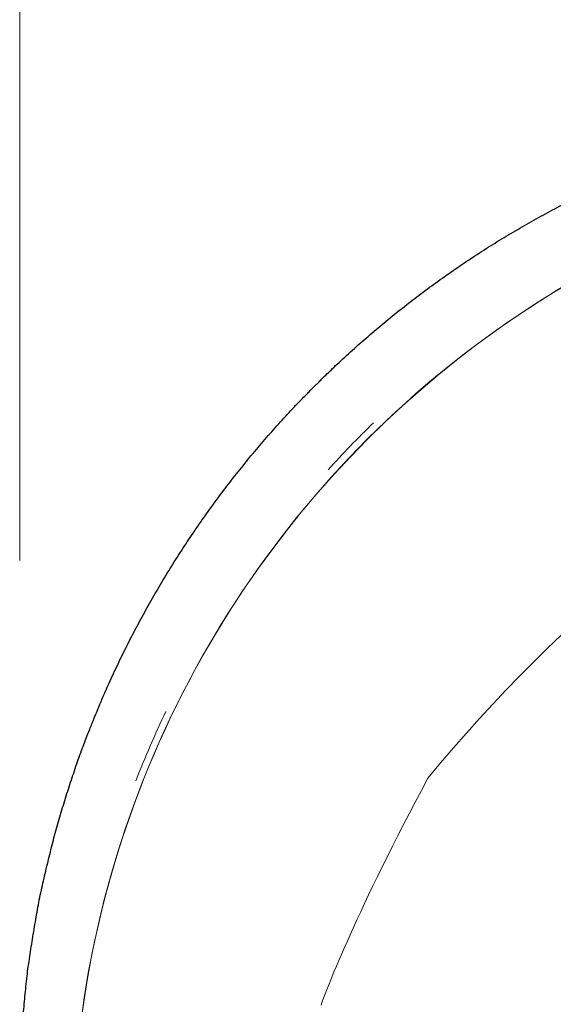
# Model space of a CAD drawing. Extents: x 40 to 1601, y 34 to 1063.
# Drawn here: x 167 to 175, y 762 to 777 of the extents above; entities that cross this region are included whole.
import ezdxf
from ezdxf.enums import TextEntityAlignment as Align

# ---------------------------------------------------------------- set-up
doc = ezdxf.new("R2010")
doc.units = 0
doc.header["$MEASUREMENT"] = 0
doc.layers.add('1', color=7, linetype='Continuous')
doc.layers.add('2', color=134, linetype='Continuous')
doc.styles.get("Standard").update_dxf_attribs({"font": 'txt', "bigfont": 'bigfont'})
doc.dimstyles.get("Standard").update_dxf_attribs({"dimtxt": 0.18, "dimasz": 0.18, "dimexe": 0.18, "dimexo": 0.0625, "dimgap": 0.09, "dimtad": 0, "dimtih": 1, "dimtoh": 1, "dimdec": 4, "dimzin": 0, "dimdsep": 46, "dimtxsty": 'Standard', "dimcen": 0.09, "dimadec": 0, "dimazin": 0, "dimtfac": 1, "dimtdec": 4, "dimtofl": 0, "dimtmove": 0, "dimatfit": 3, "dimfxl": 0, "dimtolj": 1, "dimtzin": 0, "dimarcsym": 0})

# ---------------------------------------------------------------- blocks, each defined once
blk = doc.blocks.new('*D22')
at = {"layer": '2', "color": 134, "linetype": 'Continuous', "lineweight": 9}
for p, q in [((167.267098, 814.020362), (167.267098, 769.040919)), ((437.162282, 814.020362), (437.162282, 769.040919)), ((167.267098, 806.020362), (176.539986, 808.505025)), ((437.162282, 806.020362), (427.889395, 808.505025)), ((167.267098, 806.020362), (437.162282, 806.020362)), ((167.267098, 806.020362), (176.539986, 803.535699)), ((437.162282, 806.020362), (427.889395, 803.535699))]:
    blk.add_line(p, q, dxfattribs=at)
at = {"layer": '2', "color": 134, "linetype": 'Continuous', "lineweight": 9, "width": 0.544444}
blk.add_text('270', height=12, dxfattribs=at).set_placement((292.41469, 808.020362), align=Align.BOTTOM_LEFT)
blk = doc.blocks.new('*G4949')
at = {"layer": '1', "color": 7, "linetype": 'Continuous', "lineweight": 30}
for p, q in [((168.397107, 766.753158), (168.40197, 766.765145)), ((168.40197, 766.765145), (168.406539, 766.776402)), ((168.340447, 766.612198), (168.347863, 766.630812)), ((168.347863, 766.630812), (168.355003, 766.648686)), ((168.355003, 766.648686), (168.361867, 766.66582)), ((168.361867, 766.66582), (168.368451, 766.682216)), ((168.368451, 766.682216), (168.374754, 766.697875)), ((168.374754, 766.697875), (168.380773, 766.712797)), ((168.380773, 766.712797), (168.386506, 766.726985)), ((168.386506, 766.726985), (168.391951, 766.740438)), ((168.391951, 766.740438), (168.397107, 766.753158)), ((168.281016, 766.461091), (168.290297, 766.484914)), ((168.290297, 766.484914), (168.299318, 766.507991)), ((168.299318, 766.507991), (168.308077, 766.530321)), ((168.308077, 766.530321), (168.316571, 766.551905)), ((168.316571, 766.551905), (168.324799, 766.572746)), ((168.324799, 766.572746), (168.332758, 766.592843)), ((168.332758, 766.592843), (168.340447, 766.612198)), ((168.219987, 766.302402), (168.230784, 766.33073)), ((168.230784, 766.33073), (168.241333, 766.358304)), ((168.241333, 766.358304), (168.251633, 766.385127)), ((168.251633, 766.385127), (168.261682, 766.411198)), ((168.261682, 766.411198), (168.271477, 766.436519)), ((168.271477, 766.436519), (168.281016, 766.461091)), ((168.16237, 766.149428), (168.174371, 766.181537)), ((168.174371, 766.181537), (168.186135, 766.212888)), ((168.186135, 766.212888), (168.19766, 766.243482)), ((168.19766, 766.243482), (168.208945, 766.273319)), ((168.208945, 766.273319), (168.219987, 766.302402)), ((168.115319, 766.015315), (168.126874, 766.049094)), ((168.126874, 766.049094), (168.138479, 766.082843)), ((168.138479, 766.082843), (168.150135, 766.11656)), ((168.150135, 766.11656), (168.16237, 766.149428)), ((168.069609, 765.879887), (168.08096, 765.91379)), ((168.08096, 765.91379), (168.092363, 765.947663)), ((168.092363, 765.947663), (168.103815, 765.981504)), ((168.103815, 765.981504), (168.115319, 766.015315)), ((168.013614, 765.709908), (168.024711, 765.743965)), ((168.024711, 765.743965), (168.03586, 765.777992)), ((168.03586, 765.777992), (168.047059, 765.811988)), ((168.047059, 765.811988), (168.058308, 765.845953)), ((168.058308, 765.845953), (168.069609, 765.879887)), ((167.969731, 765.573374), (167.980626, 765.607553)), ((167.980626, 765.607553), (167.991571, 765.641702)), ((167.991571, 765.641702), (168.002567, 765.67582)), ((168.002567, 765.67582), (168.013614, 765.709908)), ((167.926661, 765.436354), (167.937353, 765.470654)), ((167.937353, 765.470654), (167.948095, 765.504925)), ((167.948095, 765.504925), (167.958888, 765.539165)), ((167.958888, 765.539165), (167.969731, 765.573374)), ((167.873966, 765.2644), (167.884404, 765.298851)), ((167.884404, 765.298851), (167.894892, 765.333272)), ((167.894892, 765.333272), (167.905431, 765.367663)), ((167.905431, 765.367663), (167.916021, 765.402023)), ((167.916021, 765.402023), (167.926661, 765.436354)), ((167.832725, 765.126297), (167.842959, 765.160868)), ((167.842959, 765.160868), (167.853244, 765.195408)), ((167.853244, 765.195408), (167.86358, 765.229919)), ((167.86358, 765.229919), (167.873966, 765.2644)), ((167.79467, 764.986435), (167.803907, 765.02155)), ((167.803907, 765.02155), (167.813197, 765.056637)), ((167.813197, 765.056637), (167.822541, 765.091697)), ((167.822541, 765.091697), (167.832725, 765.126297)), ((167.758262, 764.845699), (167.767283, 764.880924)), ((167.767283, 764.880924), (167.776358, 764.916122)), ((167.776358, 764.916122), (167.785487, 764.951292)), ((167.785487, 764.951292), (167.79467, 764.986435)), ((167.722717, 764.704527), (167.731522, 764.739861)), ((167.731522, 764.739861), (167.740381, 764.775168)), ((167.740381, 764.775168), (167.749295, 764.810447)), ((167.749295, 764.810447), (167.758262, 764.845699)), ((167.688039, 764.562919), (167.696627, 764.598362)), ((167.696627, 764.598362), (167.70527, 764.633777)), ((167.70527, 764.633777), (167.713966, 764.669166)), ((167.713966, 764.669166), (167.722717, 764.704527)), ((167.645914, 764.385302), (167.65423, 764.420879)), ((167.65423, 764.420879), (167.662601, 764.45643)), ((167.662601, 764.45643), (167.671026, 764.491953)), ((167.671026, 764.491953), (167.679505, 764.52745)), ((167.679505, 764.52745), (167.688039, 764.562919)), ((167.613196, 764.242725), (167.621294, 764.278409)), ((167.621294, 764.278409), (167.629446, 764.314067)), ((167.629446, 764.314067), (167.637653, 764.349698)), ((167.637653, 764.349698), (167.645914, 764.385302)), ((167.581353, 764.09972), (167.589232, 764.135511)), ((167.589232, 764.135511), (167.597165, 764.171276)), ((167.597165, 764.171276), (167.605153, 764.207013)), ((167.605153, 764.207013), (167.613196, 764.242725)), ((167.552082, 763.95554), (167.558893, 763.991811)), ((167.558893, 763.991811), (167.565761, 764.028059)), ((167.565761, 764.028059), (167.57353, 764.063903)), ((167.57353, 764.063903), (167.581353, 764.09972)), ((167.525413, 763.810215), (167.531994, 763.846582)), ((167.531994, 763.846582), (167.538632, 763.882925)), ((167.538632, 763.882925), (167.545328, 763.919244)), ((167.545328, 763.919244), (167.552082, 763.95554)), ((167.499669, 763.664511), (167.506018, 763.700972)), ((167.506018, 763.700972), (167.512425, 763.73741)), ((167.512425, 763.73741), (167.51889, 763.773824)), ((167.51889, 763.773824), (167.525413, 763.810215)), ((167.474851, 763.518431), (167.480968, 763.554986)), ((167.480968, 763.554986), (167.487144, 763.591518)), ((167.487144, 763.591518), (167.493377, 763.628026)), ((167.493377, 763.628026), (167.499669, 763.664511)), ((167.450961, 763.371977), (167.456846, 763.408625)), ((167.456846, 763.408625), (167.46279, 763.445251)), ((167.46279, 763.445251), (167.468791, 763.481852)), ((167.468791, 763.481852), (167.474851, 763.518431)), ((167.428004, 763.225153), (167.433656, 763.261893)), ((167.433656, 763.261893), (167.439366, 763.298611)), ((167.439366, 763.298611), (167.445134, 763.335306)), ((167.445134, 763.335306), (167.450961, 763.371977)), ((167.40598, 763.07796), (167.411398, 763.114793)), ((167.411398, 763.114793), (167.416875, 763.151602)), ((167.416875, 763.151602), (167.42241, 763.188389)), ((167.42241, 763.188389), (167.428004, 763.225153)), ((167.384893, 762.930403), (167.390077, 762.967326)), ((167.390077, 762.967326), (167.395319, 763.004227)), ((167.395319, 763.004227), (167.40062, 763.041105)), ((167.40062, 763.041105), (167.40598, 763.07796)), ((167.368363, 762.78123), (167.372404, 762.818553)), ((167.372404, 762.818553), (167.376506, 762.855856)), ((167.376506, 762.855856), (167.380669, 762.893139)), ((167.380669, 762.893139), (167.384893, 762.930403)), ((167.35281, 762.631743), (167.356606, 762.669144)), ((167.356606, 762.669144), (167.360464, 762.706526)), ((167.360464, 762.706526), (167.364383, 762.743888)), ((167.364383, 762.743888), (167.368363, 762.78123)), ((167.338242, 762.481945), (167.341791, 762.519424)), ((167.341791, 762.519424), (167.345403, 762.556883)), ((167.345403, 762.556883), (167.349076, 762.594323)), ((167.349076, 762.594323), (167.35281, 762.631743)), ((167.324663, 762.33184), (167.327964, 762.369395)), ((167.327964, 762.369395), (167.331328, 762.406931)), ((167.331328, 762.406931), (167.334754, 762.444448)), ((167.334754, 762.444448), (167.338242, 762.481945)), ((167.315131, 762.21906), (167.318246, 762.256673)), ((167.318246, 762.256673), (167.321423, 762.294266)), ((167.321423, 762.294266), (167.324663, 762.33184)), ((167.303298, 762.068424), (167.306162, 762.106111)), ((167.306162, 762.106111), (167.309089, 762.14378)), ((167.309089, 762.14378), (167.312079, 762.18143)), ((167.312079, 762.18143), (167.315131, 762.21906)), ((167.29247, 761.917488), (167.295082, 761.95525)), ((167.295082, 761.95525), (167.297758, 761.992993)), ((167.297758, 761.992993), (167.300496, 762.030718)), ((167.300496, 762.030718), (167.303298, 762.068424)), ((167.283546, 761.766434), (167.285012, 761.804092)), ((167.285012, 761.804092), (167.287435, 761.841909)), ((167.287435, 761.841909), (167.289921, 761.879708)), ((167.289921, 761.879708), (167.29247, 761.917488)), ((167.278508, 761.624211), (167.279649, 761.658505)), ((167.279649, 761.658505), (167.280867, 761.69364)), ((167.280867, 761.69364), (167.282165, 761.729616)), ((167.282165, 761.729616), (167.283546, 761.766434)), ((167.273866, 761.46537), (167.274661, 761.495454)), ((167.274661, 761.495454), (167.275521, 761.52638)), ((167.275521, 761.52638), (167.276446, 761.558149)), ((167.276446, 761.558149), (167.277441, 761.590759)), ((167.277441, 761.590759), (167.278508, 761.624211)), ((167.270745, 761.327595), (167.271264, 761.353463)), ((167.271264, 761.353463), (167.271833, 761.380175)), ((167.271833, 761.380175), (167.272454, 761.407731)), ((167.272454, 761.407731), (167.273131, 761.436129)), ((167.273131, 761.436129), (167.273866, 761.46537)), ((167.268528, 761.190107), (167.268805, 761.210911)), ((167.268805, 761.210911), (167.269115, 761.232559)), ((167.269115, 761.232559), (167.269461, 761.255052)), ((167.269461, 761.255052), (167.269846, 761.278389)), ((167.269846, 761.278389), (167.270274, 761.30257)), ((167.270274, 761.30257), (167.270745, 761.327595)), ((167.267098, 761.040919), (167.267196, 761.054111)), ((167.267196, 761.054111), (167.267302, 761.06815)), ((167.267302, 761.06815), (167.26742, 761.083035)), ((167.26742, 761.083035), (167.267553, 761.098767)), ((167.267553, 761.098767), (167.267703, 761.115344)), ((167.267703, 761.115344), (167.267872, 761.132766)), ((167.267872, 761.132766), (167.268065, 761.151035)), ((167.268065, 761.151035), (167.268282, 761.170148)), ((167.268282, 761.170148), (167.268528, 761.190107))]:
    blk.add_line(p, q, dxfattribs=at)
blk = doc.blocks.new('*G5050')
at = {"layer": '1', "color": 7, "linetype": 'Continuous', "lineweight": 30}
for p, q in [((171.606692, 771.589491), (171.65199, 771.635471)), ((171.452177, 771.432557), (171.47072, 771.451471)), ((171.47072, 771.451471), (171.488401, 771.469418)), ((171.488401, 771.469418), (171.505175, 771.486445)), ((171.505175, 771.486445), (171.521041, 771.50255)), ((171.521041, 771.50255), (171.536, 771.517734)), ((171.536, 771.517734), (171.550051, 771.531996)), ((171.550051, 771.531996), (171.563194, 771.545338)), ((171.563194, 771.545338), (171.57543, 771.557758)), ((171.57543, 771.557758), (171.586758, 771.569257)), ((171.586758, 771.569257), (171.597179, 771.579834)), ((171.597179, 771.579834), (171.606692, 771.589491)), ((171.323754, 771.297843), (171.347201, 771.322823)), ((171.347201, 771.322823), (171.369831, 771.346792)), ((171.369831, 771.346792), (171.391643, 771.36975)), ((171.391643, 771.36975), (171.412638, 771.391697)), ((171.412638, 771.391697), (171.432816, 771.412633)), ((171.432816, 771.412633), (171.452177, 771.432557)), ((171.169883, 771.130976), (171.196027, 771.159664)), ((171.196027, 771.159664), (171.222237, 771.188284)), ((171.222237, 771.188284), (171.248511, 771.216836)), ((171.248511, 771.216836), (171.274409, 771.24485)), ((171.274409, 771.24485), (171.29949, 771.271852)), ((171.29949, 771.271852), (171.323754, 771.297843)), ((171.040141, 770.986527), (171.065959, 771.015552)), ((171.065959, 771.015552), (171.091842, 771.044509)), ((171.091842, 771.044509), (171.117791, 771.073399)), ((171.117791, 771.073399), (171.143804, 771.102221)), ((171.143804, 771.102221), (171.169883, 771.130976)), ((170.912067, 770.840369), (170.937538, 770.869744)), ((170.937538, 770.869744), (170.963082, 770.899045)), ((170.963082, 770.899045), (170.9887, 770.928275)), ((170.9887, 770.928275), (171.014388, 770.957435)), ((171.014388, 770.957435), (171.040141, 770.986527)), ((170.785821, 770.692414), (170.810922, 770.72215)), ((170.810922, 770.72215), (170.836098, 770.751813)), ((170.836098, 770.751813), (170.861347, 770.781404)), ((170.861347, 770.781404), (170.88667, 770.810923)), ((170.88667, 770.810923), (170.912067, 770.840369)), ((170.66142, 770.542666), (170.686152, 770.572755)), ((170.686152, 770.572755), (170.710958, 770.602775)), ((170.710958, 770.602775), (170.735839, 770.632726)), ((170.735839, 770.632726), (170.760793, 770.662606)), ((170.760793, 770.662606), (170.785821, 770.692414)), ((170.563234, 770.421623), (170.587669, 770.451987)), ((170.587669, 770.451987), (170.612179, 770.482282)), ((170.612179, 770.482282), (170.636762, 770.512509)), ((170.636762, 770.512509), (170.66142, 770.542666)), ((170.442173, 770.26877), (170.466235, 770.299477)), ((170.466235, 770.299477), (170.490372, 770.330116)), ((170.490372, 770.330116), (170.514585, 770.360687)), ((170.514585, 770.360687), (170.538872, 770.391189)), ((170.538872, 770.391189), (170.563234, 770.421623)), ((170.323018, 770.114222), (170.346696, 770.145267)), ((170.346696, 770.145267), (170.37045, 770.176244)), ((170.37045, 770.176244), (170.394281, 770.207154)), ((170.394281, 770.207154), (170.418189, 770.237996)), ((170.418189, 770.237996), (170.442173, 770.26877)), ((170.205782, 769.957986), (170.229074, 769.989366)), ((170.229074, 769.989366), (170.252444, 770.020681)), ((170.252444, 770.020681), (170.275892, 770.051929)), ((170.275892, 770.051929), (170.299417, 770.083109)), ((170.299417, 770.083109), (170.323018, 770.114222)), ((170.113401, 769.831809), (170.136378, 769.863451)), ((170.136378, 769.863451), (170.159435, 769.895029)), ((170.159435, 769.895029), (170.182569, 769.92654)), ((170.182569, 769.92654), (170.205782, 769.957986)), ((169.999692, 769.672609), (170.022276, 769.70458)), ((170.022276, 769.70458), (170.044939, 769.736485)), ((170.044939, 769.736485), (170.067681, 769.768325)), ((170.067681, 769.768325), (170.090502, 769.8001)), ((170.090502, 769.8001), (170.113401, 769.831809)), ((169.910161, 769.544088), (169.932423, 769.576314)), ((169.932423, 769.576314), (169.954765, 769.608476)), ((169.954765, 769.608476), (169.977188, 769.640575)), ((169.977188, 769.640575), (169.999692, 769.672609)), ((169.800061, 769.382), (169.82192, 769.414546)), ((169.82192, 769.414546), (169.843859, 769.447027)), ((169.843859, 769.447027), (169.865879, 769.479445)), ((169.865879, 769.479445), (169.88798, 769.511798)), ((169.88798, 769.511798), (169.910161, 769.544088)), ((169.713445, 769.251196), (169.734975, 769.28399)), ((169.734975, 769.28399), (169.756588, 769.316722)), ((169.756588, 769.316722), (169.778283, 769.349392)), ((169.778283, 769.349392), (169.800061, 769.382)), ((169.607031, 769.086297), (169.628149, 769.119401)), ((169.628149, 769.119401), (169.649349, 769.152443)), ((169.649349, 769.152443), (169.670632, 769.185422)), ((169.670632, 769.185422), (169.691997, 769.21834)), ((169.691997, 769.21834), (169.713445, 769.251196)), ((169.523393, 768.953272), (169.544177, 768.986619)), ((169.544177, 768.986619), (169.565044, 769.019905)), ((169.565044, 769.019905), (169.585996, 769.053132)), ((169.585996, 769.053132), (169.607031, 769.086297)), ((169.420742, 768.785642), (169.441104, 768.819288)), ((169.441104, 768.819288), (169.46155, 768.852874)), ((169.46155, 768.852874), (169.48208, 768.8864)), ((169.48208, 768.8864), (169.502694, 768.919866)), ((169.502694, 768.919866), (169.523393, 768.953272)), ((169.340143, 768.650462), (169.360164, 768.684345)), ((169.360164, 768.684345), (169.380272, 768.71817)), ((169.380272, 768.71817), (169.400465, 768.751936)), ((169.400465, 768.751936), (169.420742, 768.785642)), ((169.260921, 768.514352), (169.280597, 768.548466)), ((169.280597, 768.548466), (169.300359, 768.582523)), ((169.300359, 768.582523), (169.320208, 768.616522)), ((169.320208, 768.616522), (169.340143, 768.650462)), ((169.163837, 768.342911), (169.18308, 768.377314)), ((169.18308, 768.377314), (169.202411, 768.411661)), ((169.202411, 768.411661), (169.221828, 768.445949)), ((169.221828, 768.445949), (169.241331, 768.480179)), ((169.241331, 768.480179), (169.260921, 768.514352)), ((169.087737, 768.204743), (169.106631, 768.239369)), ((169.106631, 768.239369), (169.125612, 768.273938)), ((169.125612, 768.273938), (169.14468, 768.308453)), ((169.14468, 768.308453), (169.163837, 768.342911)), ((169.013037, 768.065686), (169.031581, 768.100534)), ((169.031581, 768.100534), (169.050212, 768.135326)), ((169.050212, 768.135326), (169.068931, 768.170062)), ((169.068931, 768.170062), (169.087737, 768.204743)), ((168.939756, 767.925745), (168.95794, 767.960812)), ((168.95794, 767.960812), (168.976215, 767.995824)), ((168.976215, 767.995824), (168.994581, 768.030783)), ((168.994581, 768.030783), (169.013037, 768.065686)), ((168.867939, 767.784933), (168.885756, 767.820217)), ((168.885756, 767.820217), (168.903665, 767.855447)), ((168.903665, 767.855447), (168.921665, 767.890623)), ((168.921665, 767.890623), (168.939756, 767.925745)), ((168.780215, 767.607706), (168.797585, 767.643253)), ((168.797585, 767.643253), (168.815039, 767.678753)), ((168.815039, 767.678753), (168.832581, 767.7142)), ((168.832581, 767.7142), (168.850214, 767.749594)), ((168.850214, 767.749594), (168.867939, 767.784933)), ((168.711582, 767.46503), (168.728614, 767.500771)), ((168.728614, 767.500771), (168.74573, 767.536465)), ((168.74573, 767.536465), (168.76293, 767.572109)), ((168.76293, 767.572109), (168.780215, 767.607706)), ((168.644302, 767.321577), (168.660995, 767.357513)), ((168.660995, 767.357513), (168.677773, 767.3934)), ((168.677773, 767.3934), (168.694635, 767.429239)), ((168.694635, 767.429239), (168.711582, 767.46503)), ((168.58278, 767.187024), (168.597207, 767.218921)), ((168.597207, 767.218921), (168.61227, 767.251979)), ((168.61227, 767.251979), (168.627968, 767.286198)), ((168.627968, 767.286198), (168.644302, 767.321577)), ((168.520174, 767.044953), (168.531424, 767.071045)), ((168.531424, 767.071045), (168.54331, 767.098298)), ((168.54331, 767.098298), (168.555831, 767.126713)), ((168.555831, 767.126713), (168.568988, 767.156288)), ((168.568988, 767.156288), (168.58278, 767.187024)), ((168.457034, 766.895811), (168.464502, 766.913471)), ((168.464502, 766.913471), (168.472484, 766.932348)), ((168.472484, 766.932348), (168.480981, 766.952442)), ((168.480981, 766.952442), (168.489993, 766.973752)), ((168.489993, 766.973752), (168.499518, 766.996278)), ((168.499518, 766.996278), (168.509559, 767.020021)), ((168.509559, 767.020021), (168.520174, 767.044953)), ((168.406539, 766.776402), (168.432305, 766.837333)), ((168.432305, 766.837333), (168.437716, 766.850128)), ((168.437716, 766.850128), (168.443641, 766.864139)), ((168.443641, 766.864139), (168.45008, 766.879367)), ((168.45008, 766.879367), (168.457034, 766.895811))]:
    blk.add_line(p, q, dxfattribs=at)
blk = doc.blocks.new('*G5151')
at = {"layer": '1', "color": 7, "linetype": 'Continuous', "lineweight": 30}
for p, q in [((176.355112, 774.814976), (176.373989, 774.822959)), ((176.373989, 774.822959), (176.39165, 774.830427)), ((176.39165, 774.830427), (176.408094, 774.83738)), ((176.408094, 774.83738), (176.423321, 774.84382)), ((176.423321, 774.84382), (176.437332, 774.849744)), ((176.437332, 774.849744), (176.450127, 774.855155)), ((176.450127, 774.855155), (176.511058, 774.880921)), ((176.001263, 774.659492), (176.035481, 774.67519)), ((176.035481, 774.67519), (176.068539, 774.690253)), ((176.068539, 774.690253), (176.100436, 774.70468)), ((176.100436, 774.70468), (176.131172, 774.718472)), ((176.131172, 774.718472), (176.160748, 774.731629)), ((176.160748, 774.731629), (176.189162, 774.74415)), ((176.189162, 774.74415), (176.216415, 774.756036)), ((176.216415, 774.756036), (176.242508, 774.767287)), ((176.242508, 774.767287), (176.267439, 774.777902)), ((176.267439, 774.777902), (176.291182, 774.787942)), ((176.291182, 774.787942), (176.313709, 774.797468)), ((176.313709, 774.797468), (176.335019, 774.806479)), ((176.335019, 774.806479), (176.355112, 774.814976)), ((175.679755, 774.507245), (175.715351, 774.52453)), ((175.715351, 774.52453), (175.750996, 774.541731)), ((175.750996, 774.541731), (175.786689, 774.558846)), ((175.786689, 774.558846), (175.822431, 774.575878)), ((175.822431, 774.575878), (175.858221, 774.592825)), ((175.858221, 774.592825), (175.89406, 774.609687)), ((175.89406, 774.609687), (175.929947, 774.626465)), ((175.929947, 774.626465), (175.965883, 774.643159)), ((175.965883, 774.643159), (176.001263, 774.659492)), ((175.396837, 774.365796), (175.432013, 774.383796)), ((175.432013, 774.383796), (175.467243, 774.401704)), ((175.467243, 774.401704), (175.502528, 774.419521)), ((175.502528, 774.419521), (175.537867, 774.437246)), ((175.537867, 774.437246), (175.57326, 774.45488)), ((175.57326, 774.45488), (175.608708, 774.472422)), ((175.608708, 774.472422), (175.644207, 774.489876)), ((175.644207, 774.489876), (175.679755, 774.507245)), ((175.117398, 774.21853), (175.152135, 774.237248)), ((175.152135, 774.237248), (175.186927, 774.255879)), ((175.186927, 774.255879), (175.221774, 774.274423)), ((175.221774, 774.274423), (175.256678, 774.292879)), ((175.256678, 774.292879), (175.291636, 774.311246)), ((175.291636, 774.311246), (175.326649, 774.329521)), ((175.326649, 774.329521), (175.361716, 774.347704)), ((175.361716, 774.347704), (175.396837, 774.365796)), ((174.841511, 774.065632), (174.8758, 774.085049)), ((174.8758, 774.085049), (174.910146, 774.10438)), ((174.910146, 774.10438), (174.944549, 774.123624)), ((174.944549, 774.123624), (174.979008, 774.14278)), ((174.979008, 774.14278), (175.013522, 774.161849)), ((175.013522, 774.161849), (175.048092, 774.18083)), ((175.048092, 774.18083), (175.082717, 774.199723)), ((175.082717, 774.199723), (175.117398, 774.21853)), ((174.603115, 773.927296), (174.636998, 773.947318)), ((174.636998, 773.947318), (174.670939, 773.967253)), ((174.670939, 773.967253), (174.704937, 773.987101)), ((174.704937, 773.987101), (174.738994, 774.006864)), ((174.738994, 774.006864), (174.773108, 774.02654)), ((174.773108, 774.02654), (174.807281, 774.046129)), ((174.807281, 774.046129), (174.841511, 774.065632)), ((174.367594, 773.784766), (174.401061, 773.805381)), ((174.401061, 773.805381), (174.434587, 773.825911)), ((174.434587, 773.825911), (174.468173, 773.846357)), ((174.468173, 773.846357), (174.501819, 773.866718)), ((174.501819, 773.866718), (174.535525, 773.886996)), ((174.535525, 773.886996), (174.56929, 773.907189)), ((174.56929, 773.907189), (174.603115, 773.927296)), ((174.135018, 773.638111), (174.168059, 773.659311)), ((174.168059, 773.659311), (174.201163, 773.680429)), ((174.201163, 773.680429), (174.234329, 773.701464)), ((174.234329, 773.701464), (174.267555, 773.722416)), ((174.267555, 773.722416), (174.300842, 773.743284)), ((174.300842, 773.743284), (174.334188, 773.764067)), ((174.334188, 773.764067), (174.367594, 773.784766)), ((173.90546, 773.4874), (173.938068, 773.509177)), ((173.938068, 773.509177), (173.970738, 773.530872)), ((173.970738, 773.530872), (174.00347, 773.552485)), ((174.00347, 773.552485), (174.036264, 773.574015)), ((174.036264, 773.574015), (174.06912, 773.595463)), ((174.06912, 773.595463), (174.102038, 773.616828)), ((174.102038, 773.616828), (174.135018, 773.638111)), ((173.678984, 773.332695), (173.711146, 773.355037)), ((173.711146, 773.355037), (173.743372, 773.377299)), ((173.743372, 773.377299), (173.775662, 773.39948)), ((173.775662, 773.39948), (173.808016, 773.421581)), ((173.808016, 773.421581), (173.840433, 773.443601)), ((173.840433, 773.443601), (173.872915, 773.465541)), ((173.872915, 773.465541), (173.90546, 773.4874)), ((173.48736, 773.196959), (173.519135, 773.219779)), ((173.519135, 773.219779), (173.550975, 773.242521)), ((173.550975, 773.242521), (173.582881, 773.265185)), ((173.582881, 773.265185), (173.614851, 773.287769)), ((173.614851, 773.287769), (173.646886, 773.310272)), ((173.646886, 773.310272), (173.678984, 773.332695)), ((173.298094, 773.058386), (173.329474, 773.081678)), ((173.329474, 773.081678), (173.36092, 773.104891)), ((173.36092, 773.104891), (173.392432, 773.128026)), ((173.392432, 773.128026), (173.424009, 773.151082)), ((173.424009, 773.151082), (173.455652, 773.17406)), ((173.455652, 773.17406), (173.48736, 773.196959)), ((173.080307, 772.893179), (173.111216, 772.91701)), ((173.111216, 772.91701), (173.142194, 772.940765)), ((173.142194, 772.940765), (173.173239, 772.964442)), ((173.173239, 772.964442), (173.204351, 772.988043)), ((173.204351, 772.988043), (173.235532, 773.011568)), ((173.235532, 773.011568), (173.266779, 773.035016)), ((173.266779, 773.035016), (173.298094, 773.058386)), ((172.896271, 772.748588), (172.926773, 772.772875)), ((172.926773, 772.772875), (172.957344, 772.797088)), ((172.957344, 772.797088), (172.987983, 772.821226)), ((172.987983, 772.821226), (173.01869, 772.845287)), ((173.01869, 772.845287), (173.049465, 772.869271)), ((173.049465, 772.869271), (173.080307, 772.893179)), ((172.714705, 772.601308), (172.744794, 772.62604)), ((172.744794, 772.62604), (172.774952, 772.650698)), ((172.774952, 772.650698), (172.805178, 772.675282)), ((172.805178, 772.675282), (172.835473, 772.699791)), ((172.835473, 772.699791), (172.865838, 772.724227)), ((172.865838, 772.724227), (172.896271, 772.748588)), ((172.535647, 772.451362), (172.56531, 772.476538)), ((172.56531, 772.476538), (172.595046, 772.50164)), ((172.595046, 772.50164), (172.624854, 772.526668)), ((172.624854, 772.526668), (172.654734, 772.551622)), ((172.654734, 772.551622), (172.684685, 772.576502)), ((172.684685, 772.576502), (172.714705, 772.601308)), ((172.388415, 772.324378), (172.417717, 772.349923)), ((172.417717, 772.349923), (172.447091, 772.375393)), ((172.447091, 772.375393), (172.476537, 772.40079)), ((172.476537, 772.40079), (172.506056, 772.426113)), ((172.506056, 772.426113), (172.535647, 772.451362)), ((172.214062, 772.169669), (172.242952, 772.195618)), ((172.242952, 772.195618), (172.271909, 772.221501)), ((172.271909, 772.221501), (172.300934, 772.247319)), ((172.300934, 772.247319), (172.330026, 772.273072)), ((172.330026, 772.273072), (172.359185, 772.29876)), ((172.359185, 772.29876), (172.388415, 772.324378)), ((172.042611, 772.013051), (172.070624, 772.038949)), ((172.070624, 772.038949), (172.099177, 772.065224)), ((172.099177, 772.065224), (172.127797, 772.091433)), ((172.127797, 772.091433), (172.156484, 772.117577)), ((172.156484, 772.117577), (172.185239, 772.143656)), ((172.185239, 772.143656), (172.214062, 772.169669)), ((171.895763, 771.874822), (171.91771, 771.895817)), ((171.91771, 771.895817), (171.940668, 771.91763)), ((171.940668, 771.91763), (171.964637, 771.940259)), ((171.964637, 771.940259), (171.989617, 771.963706)), ((171.989617, 771.963706), (172.015608, 771.98797)), ((172.015608, 771.98797), (172.042611, 772.013051)), ((171.755464, 771.73741), (171.769727, 771.751461)), ((171.769727, 771.751461), (171.784911, 771.766419)), ((171.784911, 771.766419), (171.801016, 771.782285)), ((171.801016, 771.782285), (171.818042, 771.799059)), ((171.818042, 771.799059), (171.835989, 771.81674)), ((171.835989, 771.81674), (171.854903, 771.835284)), ((171.854903, 771.835284), (171.874828, 771.854644)), ((171.874828, 771.854644), (171.895763, 771.874822)), ((171.65199, 771.635471), (171.697969, 771.680768)), ((171.697969, 771.680768), (171.707626, 771.690281)), ((171.707626, 771.690281), (171.718204, 771.700702)), ((171.718204, 771.700702), (171.729703, 771.71203)), ((171.729703, 771.71203), (171.742123, 771.724266)), ((171.742123, 771.724266), (171.755464, 771.73741))]:
    blk.add_line(p, q, dxfattribs=at)
blk = doc.blocks.new('*G9999')
at = {"layer": '1', "color": 7, "linetype": 'Continuous', "lineweight": 9}
for p, q in [((169.192656, 765.990285), (169.118871, 765.808614)), ((169.118871, 765.808614), (169.047494, 765.625983)), ((169.047494, 765.625983), (168.978532, 765.442426)), ((168.978532, 765.442426), (168.911992, 765.257975)), ((168.911992, 765.257975), (168.84788, 765.072662)), ((168.84788, 765.072662), (168.786202, 764.886519)), ((168.786202, 764.886519), (168.726966, 764.69958)), ((168.726966, 764.69958), (168.670177, 764.511877)), ((168.670177, 764.511877), (168.615842, 764.323441)), ((168.615842, 764.323441), (168.563968, 764.134307)), ((168.563968, 764.134307), (168.51456, 763.944506)), ((168.51456, 763.944506), (168.467627, 763.75407)), ((168.467627, 763.75407), (168.423173, 763.563032)), ((168.423173, 763.563032), (168.381206, 763.371426)), ((168.381206, 763.371426), (168.341732, 763.179282)), ((168.341732, 763.179282), (168.304758, 762.986634)), ((168.304758, 762.986634), (168.27029, 762.793514)), ((168.27029, 762.793514), (168.238334, 762.599955)), ((168.238334, 762.599955), (168.208898, 762.405989)), ((168.208898, 762.405989), (168.181987, 762.211649)), ((168.181987, 762.211649), (168.157608, 762.016967)), ((168.157608, 762.016967), (168.135767, 761.821975)), ((168.135767, 761.821975), (168.116472, 761.626707)), ((168.116472, 761.626707), (168.099729, 761.431194)), ((168.099729, 761.431194), (168.085543, 761.235469)), ((168.085543, 761.235469), (168.073922, 761.039564)), ((168.073922, 761.039564), (168.064872, 760.843513)), ((168.064872, 760.843513), (168.0584, 760.647347)), ((168.0584, 760.647347), (168.054512, 760.4511)), ((168.054512, 760.4511), (168.053215, 760.254803))]:
    blk.add_line(p, q, dxfattribs=at)
blk = doc.blocks.new('*G101101')
at = {"layer": '1', "color": 7, "linetype": 'Continuous', "lineweight": 9}
for p, q in [((177.297175, 774.094804), (177.116501, 774.018621)), ((176.936857, 773.940058), (176.758273, 773.859134)), ((177.116501, 774.018621), (176.936857, 773.940058)), ((176.758273, 773.859134), (176.580776, 773.775867)), ((176.404393, 773.690276), (176.229152, 773.60238)), ((176.580776, 773.775867), (176.404393, 773.690276)), ((176.055081, 773.512197), (175.882207, 773.419745)), ((176.229152, 773.60238), (176.055081, 773.512197)), ((175.882207, 773.419745), (175.710559, 773.325043)), ((175.540164, 773.228109), (175.37105, 773.128963)), ((175.710559, 773.325043), (175.540164, 773.228109)), ((175.37105, 773.128963), (175.203244, 773.027622)), ((175.036774, 772.924106), (174.871669, 772.818432)), ((175.203244, 773.027622), (175.036774, 772.924106)), ((174.871669, 772.818432), (174.707955, 772.710619)), ((174.707955, 772.710619), (174.545661, 772.600686)), ((174.384813, 772.48865), (174.225441, 772.374532)), ((174.545661, 772.600686), (174.384813, 772.48865)), ((174.225441, 772.374532), (174.067571, 772.258349)), ((174.067571, 772.258349), (173.911232, 772.140119)), ((173.911232, 772.140119), (173.756451, 772.019862)), ((173.603255, 771.897596), (173.451673, 771.773339)), ((173.756451, 772.019862), (173.603255, 771.897596)), ((173.451673, 771.773339), (173.301732, 771.647109)), ((173.301732, 771.647109), (173.15346, 771.518926)), ((173.15346, 771.518926), (173.006885, 771.388808)), ((173.006885, 771.388808), (172.862035, 771.256773)), ((172.862035, 771.256773), (172.718936, 771.12284)), ((172.718936, 771.12284), (172.577617, 770.987028)), ((172.577617, 770.987028), (172.438106, 770.849354))]:
    blk.add_line(p, q, dxfattribs=at)
blk = doc.blocks.new('*G102102')
at = {"layer": '1', "color": 7, "linetype": 'Continuous', "lineweight": 9}
for p, q in [((172.438106, 770.849354), (172.300433, 770.709843)), ((172.300433, 770.709843), (172.16462, 770.568524)), ((172.030687, 770.425426), (171.898652, 770.280575)), ((172.16462, 770.568524), (172.030687, 770.425426)), ((171.898652, 770.280575), (171.768534, 770.134)), ((171.768534, 770.134), (171.640351, 769.985728)), ((171.640351, 769.985728), (171.514122, 769.835787)), ((171.514122, 769.835787), (171.389865, 769.684205)), ((171.389865, 769.684205), (171.267598, 769.53101)), ((171.267598, 769.53101), (171.147341, 769.376228)), ((171.147341, 769.376228), (171.029111, 769.219889)), ((171.029111, 769.219889), (170.912928, 769.062019)), ((170.912928, 769.062019), (170.79881, 768.902647)), ((170.79881, 768.902647), (170.686775, 768.7418)), ((170.686775, 768.7418), (170.576841, 768.579505)), ((170.576841, 768.579505), (170.469029, 768.415791)), ((170.469029, 768.415791), (170.363355, 768.250686)), ((170.363355, 768.250686), (170.259838, 768.084216)), ((170.259838, 768.084216), (170.158497, 767.916411)), ((170.158497, 767.916411), (170.059351, 767.747296)), ((170.059351, 767.747296), (169.962418, 767.576901)), ((169.962418, 767.576901), (169.867716, 767.405253)), ((169.867716, 767.405253), (169.775264, 767.23238)), ((169.775264, 767.23238), (169.68508, 767.058309)), ((169.68508, 767.058309), (169.597184, 766.883068)), ((169.597184, 766.883068), (169.511593, 766.706685)), ((169.511593, 766.706685), (169.428326, 766.529187)), ((169.428326, 766.529187), (169.347402, 766.350603)), ((169.347402, 766.350603), (169.268839, 766.17096)), ((169.268839, 766.17096), (169.192656, 765.990285))]:
    blk.add_line(p, q, dxfattribs=at)
blk = doc.blocks.new('*G109109')
at = {"layer": '1', "color": 7, "linetype": 'Continuous', "lineweight": 9}
for p, q in [((175.109917, 767.731453), (175.315359, 767.929211)), ((174.905707, 767.530148), (175.109917, 767.731453)), ((174.702891, 767.32539), (174.905707, 767.530148)), ((174.501634, 767.117274), (174.702891, 767.32539)), ((174.302097, 766.905893), (174.501634, 767.117274)), ((174.104445, 766.691342), (174.302097, 766.905893)), ((173.908841, 766.473715), (174.104445, 766.691342)), ((173.715448, 766.253106), (173.908841, 766.473715)), ((173.524428, 766.02961), (173.715448, 766.253106)), ((173.335946, 765.80332), (173.524428, 766.02961)), ((173.239036, 765.621432), (173.335946, 765.80332)), ((173.14563, 765.444296), (173.239036, 765.621432)), ((173.055685, 765.271931), (173.14563, 765.444296)), ((172.969156, 765.104359), (173.055685, 765.271931)), ((172.885997, 764.9416), (172.969156, 765.104359)), ((172.806163, 764.783673), (172.885997, 764.9416)), ((172.729609, 764.630599), (172.806163, 764.783673)), ((172.656291, 764.482398), (172.729609, 764.630599)), ((172.586163, 764.339091), (172.656291, 764.482398)), ((172.51918, 764.200697), (172.586163, 764.339091)), ((172.455298, 764.067236), (172.51918, 764.200697)), ((172.394471, 763.93873), (172.455298, 764.067236)), ((172.336654, 763.815198), (172.394471, 763.93873)), ((172.229872, 763.583137), (172.281803, 763.69666)), ((172.281803, 763.69666), (172.336654, 763.815198)), ((172.180816, 763.474648), (172.229872, 763.583137)), ((172.134591, 763.371215), (172.180816, 763.474648)), ((172.050451, 763.179593), (172.091151, 763.272856)), ((172.091151, 763.272856), (172.134591, 763.371215)), ((172.012447, 763.091446), (172.050451, 763.179593)), ((171.944344, 762.930579), (171.977093, 763.008435)), ((171.977093, 763.008435), (172.012447, 763.091446)), ((171.886482, 762.790417), (171.914155, 762.8579)), ((171.914155, 762.8579), (171.944344, 762.930579)), ((171.818104, 762.619349), (171.838502, 762.671121)), ((171.838502, 762.671121), (171.861279, 762.728151)), ((171.861279, 762.728151), (171.886482, 762.790417)), ((171.770744, 762.495776), (171.784271, 762.531656)), ((171.784271, 762.531656), (171.800042, 762.572854)), ((171.800042, 762.572854), (171.818104, 762.619349)), ((171.747459, 762.428339), (171.759077, 762.462073)), ((171.759077, 762.462073), (171.770744, 762.495776))]:
    blk.add_line(p, q, dxfattribs=at)

msp = doc.modelspace()

# ---------------------------------------------------------------- linework, layer by layer
at = {"layer": '1', "color": 7, "linetype": 'Continuous', "lineweight": 9}
msp.add_arc((183.032658, 760.254803), 14.979443, 90, 180, dxfattribs=at)
for start_param, end_param in [(3.126021961, 3.190768256), (-2.80278012, -2.727789338)]:
    msp.add_ellipse((182.995188, 760.292272), major_axis=(10.633757, -10.633757), ratio=0.997446, start_param=start_param, end_param=end_param, dxfattribs=at)

# ---------------------------------------------------------------- block references
at = {"color": 7, "linetype": 'Continuous', "lineweight": 30}
for name in ['*G5151', '*G5050', '*G4949']:
    msp.add_blockref(name, (0, 0), dxfattribs=at)
at = {"color": 7, "linetype": 'Continuous', "lineweight": 9}
for name in ['*G101101', '*G109109', '*G102102', '*G9999']:
    msp.add_blockref(name, (0, 0), dxfattribs=at)

# ---------------------------------------------------------------- dimensions: what is measured, and where the dimension line sits
at = {"layer": '2', "color": 134, "linetype": 'Continuous', "lineweight": 9}
dim = msp.add_linear_dim(base=(167.267098, 806.020362), p1=(167.267098, 769.040919), p2=(437.162282, 769.040919), text='270', dimstyle='Standard', dxfattribs=at)
dim.commit()
dim.dimension.update_dxf_attribs({"geometry": '*D22', "text_midpoint": (302.21469, 808.020362)})

doc.saveas('drawing.dxf')
